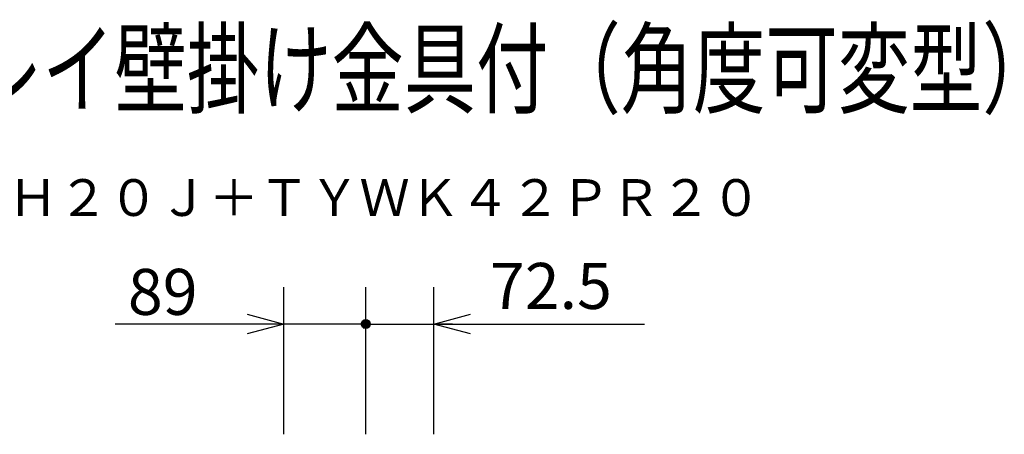
# Model space of a CAD drawing. Units: millimetres. Extents: x -67 to 71, y -55 to 59.
# Drawn here: x 18 to 71, y 36 to 59 of the extents above; entities that cross this region are included whole.
import ezdxf
from ezdxf.enums import TextEntityAlignment as Align

# ---------------------------------------------------------------- set-up
doc = ezdxf.new("R2010")
doc.units = ezdxf.units.MM
for name, color, linetype in [('MOJI1', 2, 'Continuous'), ('SUNPO', 3, 'Continuous'), ('TOUROKU', 1, 'Continuous')]:
    doc.layers.add(name, color=color, linetype=linetype)
doc.styles.get("Standard").update_dxf_attribs({"font": 'MONOTXT.shx', "bigfont": 'BIGFONT.shx'})

# ---------------------------------------------------------------- blocks, each defined once
blk = doc.blocks.new('_OPEN30')
at = {"color": 0, "linetype": 'ByBlock'}
for p, q in [((-1, 0.268), (0, 0)), ((0, 0), (-1, -0.268)), ((0, 0), (-1, 0))]:
    blk.add_line(p, q, dxfattribs=at)

msp = doc.modelspace()

# ---------------------------------------------------------------- linework, layer by layer
at = {"layer": 'SUNPO'}
for p, q in [((32.27577, 36.20492), (32.27577, 44.19839)), ((36.72577, 36.20492), (36.72577, 44.19839)), ((36.72577, 36.20492), (36.72577, 44.19839)), ((40.41667, 36.20492), (40.41667, 44.19839)), ((36.49279, 42.26744), (36.95875, 42.26744)), ((36.5112, 42.31244), (36.94034, 42.31244)), ((36.54205, 42.35744), (36.90948, 42.35744)), ((36.59382, 42.40244), (36.85771, 42.40244)), ((30.27577, 42.19839), (23.1091, 42.19839)), ((36.72577, 42.19839), (32.27577, 42.19839)), ((34.72577, 42.19839), (32.72577, 42.19839)), ((36.48367, 42.17744), (36.96786, 42.17744)), ((36.48396, 42.22244), (36.96757, 42.22244)), ((36.49189, 42.13244), (36.95965, 42.13244)), ((36.50957, 42.08744), (36.94196, 42.08744)), ((36.53941, 42.04244), (36.91213, 42.04244)), ((36.58913, 41.99744), (36.86241, 41.99744)), ((36.72577, 42.19839), (40.41667, 42.19839)), ((41.44167, 42.19839), (40.72577, 42.19839)), ((42.41667, 42.19839), (51.86743, 42.19839))]:
    msp.add_line(p, q, dxfattribs=at)
msp.add_circle((36.72577, 42.19839), 0.243, dxfattribs=at)

# ---------------------------------------------------------------- block references
at = {"layer": 'SUNPO', "xscale": 2, "yscale": 2, "zscale": 2}
msp.add_blockref('_OPEN30', (32.27577, 42.19839), dxfattribs=at)
at = {"layer": 'SUNPO', "xscale": 2, "yscale": 2, "zscale": 2, "rotation": 180}
msp.add_blockref('_OPEN30', (40.41667, 42.19839), dxfattribs=at)

# ---------------------------------------------------------------- texts
at = {"layer": 'MOJI1', "width": 0.72}
msp.add_text('ハイビジョンプラズマディスプレイ壁掛け金具付（角度可変型）', height=4, dxfattribs=at).set_placement((-39.79078, 54.07503))
at = {"layer": 'SUNPO', "char_height": 2.5, "attachment_point": 5}
for s, insert in [('72.5', (46.7841, 43.94839)), ('\\A1;89', (25.69243, 43.94839))]:
    msp.add_mtext(s, dxfattribs=dict(at, insert=insert))
at = {"layer": 'TOUROKU'}
msp.add_text('ＴＨ４２ＰＨ２０Ｊ＋ＴＹＷＫ４２ＰＲ２０', height=2, dxfattribs=at).set_placement((58.20917, 48.07503), align=Align.RIGHT)

doc.saveas('drawing.dxf')
